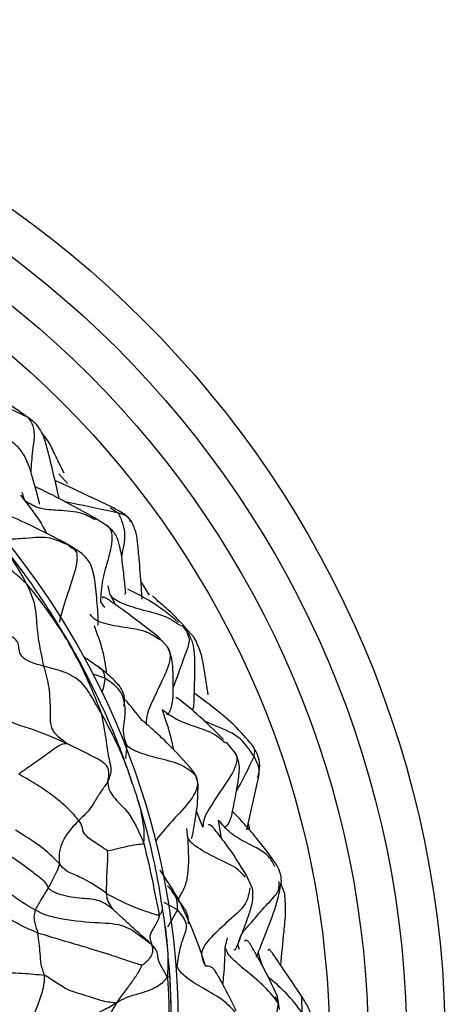
# Model space of a CAD drawing. Units: millimetres. Extents: x 13 to 1475, y 12 to 1043.
# Drawn here: x 621 to 638, y 167 to 205 of the extents above; entities that cross this region are included whole.
import ezdxf

# ---------------------------------------------------------------- set-up
doc = ezdxf.new("R2010")
doc.units = ezdxf.units.MM
doc.header["$LTSCALE"] = 5

msp = doc.modelspace()

# ---------------------------------------------------------------- linework, layer by layer
at = {"color": 7, "linetype": 'Continuous', "lineweight": 25}
for p, q in [((621.327, 189.411), (620.385, 189.858)), ((624.397, 185.201), (623.907, 185.517)), ((623.055, 184.361), (622.679, 184.584)), ((622.877, 184.471), (622.725, 184.523)), ((622.877, 184.471), (623.038, 184.342)), ((627.294, 181.305), (627.115, 181.41)), ((627.543, 181.061), (627.319, 181.345)), ((626.736, 180.509), (626.396, 180.879)), ((626.547, 180.726), (626.412, 180.799)), ((623.346, 179.887), (623.234, 180.082)), ((629.003, 176.753), (628.867, 176.861)), ((629.379, 176.382), (629.044, 176.797)), ((625.376, 175.2), (625.322, 175.357)), ((627.704, 175.665), (627.837, 175.509)), ((629.833, 173.378), (630.286, 175.411)), ((630.051, 171.106), (629.823, 171.606)), ((631.312, 170.889), (631.161, 171.298)), ((626.518, 170.492), (626.521, 170.464)), ((631.102, 166.401), (631.023, 166.906))]:
    msp.add_line(p, q, dxfattribs=at)
at = {"color": 8, "linetype": 'Continuous', "lineweight": 25}
for p, q in [((622.849, 186.853), (622.515, 187.231)), ((621.194, 186.172), (621.09, 186.505)), ((621.03, 186.396), (621.194, 186.172)), ((624.525, 185.906), (624.841, 185.695)), ((626.049, 182.505), (625.703, 183.054)), ((624.513, 182.522), (624.441, 182.876)), ((624.135, 182.253), (624.3, 182.03)), ((624.513, 182.522), (624.725, 182.133)), ((622.84, 180.766), (622.213, 181.792)), ((623.234, 180.082), (622.84, 180.766)), ((624.307, 179.28), (623.846, 179.432)), ((625.157, 176.681), (625.117, 176.16)), ((628.12, 173.489), (627.876, 174.105)), ((627.534, 173.068), (627.503, 173.437)), ((628.851, 173.051), (628.734, 173.756)), ((629.956, 173.406), (629.903, 173.603)), ((627.129, 170.277), (626.622, 170.557)), ((627.129, 170.277), (626.75, 169.605)), ((628.994, 168.811), (629.076, 169.189)), ((629.543, 168.732), (629.489, 168.927)), ((628.223, 168.08), (628.067, 168.574)), ((630.381, 168.287), (630.275, 168.612)), ((630.435, 168.103), (630.381, 168.287)), ((631.071, 166.634), (630.954, 166.89)), ((631.029, 166.408), (631.071, 166.634)), ((631.989, 166.274), (631.967, 166.874))]:
    msp.add_line(p, q, dxfattribs=at)
at = {"color": 7, "linetype": 'Continuous', "lineweight": 25, "flags": 128}
msp.add_lwpolyline([(627.668, 173.065), (627.674, 173.058), (627.691, 173.08), (627.699, 173.102), (627.707, 173.133), (627.726, 173.221), (627.825, 173.753), (627.914, 174.36), (627.945, 175.152), (627.945, 175.152)], dxfattribs=at)
at = {"color": 7, "linetype": 'Continuous', "lineweight": 25}
for radius in [40, 38.5, 37, 35.5]:
    msp.add_circle((597.558, 164.884), radius, dxfattribs=at)
for centre, radius, start, end in [((597.197, 165.72), 29.982, 27.0048, 143.8157), ((597.197, 165.724), 29.98, 146.9564, 26.9997), ((597.192, 165.704), 29.981, 162.4573, 342.4506)]:
    msp.add_arc(centre, radius, start, end, dxfattribs=at)
at = {"color": 8, "linetype": 'Continuous', "lineweight": 25}
msp.add_arc((597.205, 165.734), 29.696, 350.9288, 4.7817, dxfattribs=at)
at = {"color": 7, "linetype": 'Continuous', "lineweight": 25}
for points, knots in [([(621.283, 189.432), (621.123, 189.552), (620.738, 189.842), (619.927, 190.299), (619.341, 190.656), (618.982, 190.874)], [0, 0, 0, 0, 0.215885, 0.518506, 1, 1, 1, 1]), ([(622.528, 186.25), (622.52, 186.291), (622.454, 186.643), (622.272, 187.352), (622.086, 188.179), (621.89, 188.808), (621.645, 189.175), (621.44, 189.328), (621.327, 189.411)], [0, 0, 0, 0, 0.037089, 0.317358, 0.608505, 0.766, 0.871822, 1, 1, 1, 1]), ([(622.724, 187.25), (622.598, 187.501), (622.382, 187.931), (622.128, 188.492), (621.926, 188.734), (621.857, 188.817)], [0, 0, 0, 0, 0.480222, 0.822845, 1, 1, 1, 1]), ([(621.752, 186.061), (621.755, 186.061), (621.762, 186.061), (621.762, 186.075), (621.758, 186.1), (621.752, 186.123), (621.721, 186.242), (621.621, 186.627), (621.46, 187.241), (621.232, 187.892), (620.853, 188.388), (620.537, 188.552), (620.37, 188.638)], [0, 0, 0, 0, 0.012505, 0.034652, 0.044528, 0.054272, 0.06445, 0.170472, 0.405766, 0.662724, 0.821931, 1, 1, 1, 1]), ([(624.556, 185.943), (624.058, 186.18), (623.329, 186.528), (622.598, 186.865), (622.366, 186.972)], [0, 0, 0, 0, 0.6827808, 1, 1, 1, 1]), ([(623.908, 185.516), (623.278, 185.865), (622.507, 186.292), (621.733, 186.658), (621.592, 186.724)], [0, 0, 0, 0, 0.818161, 1, 1, 1, 1]), ([(625.344, 185.38), (625.295, 185.442), (625.195, 185.567), (624.923, 185.754), (624.703, 185.868), (624.556, 185.944)], [0, 0, 0, 0, 0.241412, 0.490336, 1, 1, 1, 1]), ([(622.68, 184.584), (622.014, 184.924), (621.309, 185.285), (620.585, 185.599), (620.527, 185.622), (620.478, 185.638), (620.438, 185.645), (620.431, 185.637), (620.427, 185.632)], [0, 0, 0, 0, 0.798075, 0.844157, 0.866312, 0.889208, 0.940746, 1, 1, 1, 1]), ([(625.758, 182.347), (625.752, 182.453), (625.723, 182.946), (625.666, 183.653), (625.6, 184.402), (625.545, 184.939), (625.413, 185.228), (625.344, 185.38)], [0, 0, 0, 0, 0.1028734, 0.4787064, 0.6889071, 0.8355839, 1, 1, 1, 1]), ([(625.077, 182.56), (625.092, 182.561), (625.113, 182.564), (625.119, 182.61), (625.117, 182.665), (625.105, 182.793), (625.062, 183.151), (625.002, 183.713), (624.919, 184.34), (624.781, 184.788), (624.594, 185.044), (624.464, 185.147), (624.397, 185.201)], [0, 0, 0, 0, 0.0543, 0.080124, 0.103543, 0.128129, 0.211931, 0.456679, 0.689382, 0.836167, 0.914805, 1, 1, 1, 1]), ([(621.251, 182.963), (620.891, 183.287), (620.246, 183.87), (619.51, 184.354), (619.185, 184.568)], [0, 0, 0, 0, 0.557499, 1, 1, 1, 1]), ([(622.3, 181.673), (621.927, 182.247), (621.21, 183.35), (620.382, 184.371), (619.985, 184.86)], [0, 0, 0, 0, 0.521064, 1, 1, 1, 1]), ([(624.027, 181.352), (624.033, 181.356), (624.046, 181.364), (624.057, 181.477), (624.045, 181.736), (623.998, 182.324), (623.94, 183.037), (623.797, 183.714), (623.45, 184.12), (623.193, 184.277), (623.055, 184.361)], [0, 0, 0, 0, 0.027941, 0.057157, 0.148982, 0.282364, 0.53396, 0.731576, 0.855662, 1, 1, 1, 1]), ([(621.251, 182.963), (621.375, 182.698), (621.623, 182.167), (621.657, 180.969), (621.823, 180.211), (621.924, 179.748)], [0, 0, 0, 0, 0.278233, 0.558687, 1, 1, 1, 1]), ([(622.84, 180.766), (622.674, 181.025), (622.401, 181.451), (621.99, 182.031), (621.629, 182.51), (621.377, 182.812), (621.251, 182.963)], [0, 0, 0, 0, 0.33981, 0.559964, 0.78007, 1, 1, 1, 1]), ([(627.172, 181.451), (626.829, 181.733), (626.215, 182.236), (625.513, 182.584), (625.204, 182.737)], [0, 0, 0, 0, 0.56077, 1, 1, 1, 1]), ([(626.396, 180.879), (625.831, 181.318), (625.215, 181.797), (624.542, 182.263), (624.441, 182.333), (624.375, 182.376), (624.321, 182.409), (624.26, 182.435), (624.218, 182.436), (624.216, 182.407), (624.215, 182.396)], [0, 0, 0, 0, 0.717972, 0.782506, 0.812517, 0.839328, 0.864966, 0.891904, 0.957152, 1, 1, 1, 1]), ([(627.79, 180.854), (627.459, 181.232), (626.98, 181.778), (626.376, 182.27), (626.2, 182.445), (626.164, 182.481)], [0, 0, 0, 0, 0.640612, 0.926236, 1, 1, 1, 1]), ([(623.247, 180.082), (623.094, 180.351), (622.786, 180.889), (622.462, 181.411), (622.3, 181.673)], [0, 0, 0, 0, 0.4988762, 1, 1, 1, 1]), ([(621.924, 179.748), (621.757, 179.792), (621.511, 179.858), (621.215, 180), (621.013, 180.178), (620.961, 180.405), (620.952, 180.634), (620.836, 180.814), (620.38, 181.064), (619.91, 181.225), (619.594, 181.333)], [0, 0, 0, 0, 0.12739, 0.187449, 0.246202, 0.37044, 0.498321, 0.62298, 0.746722, 1, 1, 1, 1]), ([(624.195, 177.88), (623.969, 178.441), (623.566, 179.442), (623.062, 180.362), (622.84, 180.766)], [0, 0, 0, 0, 0.560034, 1, 1, 1, 1]), ([(627.707, 178.037), (627.723, 178.055), (627.749, 178.084), (627.767, 178.172), (627.78, 178.301), (627.786, 178.514), (627.798, 178.977), (627.814, 179.563), (627.81, 180.178), (627.751, 180.666), (627.615, 180.923), (627.543, 181.061)], [0, 0, 0, 0, 0.049685, 0.084202, 0.118425, 0.193978, 0.278442, 0.543834, 0.726587, 0.853314, 1, 1, 1, 1]), ([(628.329, 178.627), (628.278, 178.958), (628.193, 179.506), (628.064, 180.288), (627.877, 180.672), (627.789, 180.855)], [0, 0, 0, 0, 0.445477, 0.736662, 1, 1, 1, 1]), ([(626.711, 177.878), (626.726, 177.878), (626.767, 177.877), (626.867, 178.024), (626.936, 178.28), (626.964, 178.573), (626.97, 178.806), (626.974, 179.2), (626.957, 179.66), (626.915, 180.139), (626.797, 180.383), (626.736, 180.509)], [0, 0, 0, 0, 0.052474, 0.13536, 0.358709, 0.414174, 0.463187, 0.579082, 0.761896, 0.876218, 1, 1, 1, 1]), ([(625.332, 175.343), (625.253, 175.571), (625.093, 176.032), (624.785, 176.851), (624.212, 178.221), (623.642, 179.321), (623.249, 180.078)], [0, 0, 0, 0, 0.140483, 0.283123, 0.506342, 1, 1, 1, 1]), ([(623.471, 180.123), (623.51, 180.098), (623.729, 179.957), (623.928, 179.816), (624.092, 179.7)], [0, 0, 0, 0, 0.17638, 1, 1, 1, 1]), ([(621.924, 179.748), (622, 179.473), (622.153, 178.922), (622.183, 178.143), (622.174, 177.59), (622.237, 177.313), (622.38, 177.091), (622.57, 176.954), (622.76, 176.809), (622.806, 176.762), (622.827, 176.74)], [0, 0, 0, 0, 0.252408, 0.505295, 0.630106, 0.690736, 0.752438, 0.896147, 0.951481, 1, 1, 1, 1]), ([(624.195, 177.88), (624.056, 178.112), (623.779, 178.575), (623.423, 179.176), (622.681, 179.559), (622.179, 179.684), (621.924, 179.748)], [0, 0, 0, 0, 0.281825, 0.563355, 0.778165, 1, 1, 1, 1]), ([(625.027, 178.218), (625.035, 178.217), (625.058, 178.215), (625.078, 178.33), (625.08, 178.533), (624.992, 178.858), (624.626, 179.263), (624.255, 179.567), (624.047, 179.737)], [0, 0, 0, 0, 0.061922, 0.185472, 0.327895, 0.498829, 0.720036, 1, 1, 1, 1]), ([(625.157, 176.681), (625.107, 176.82), (625.004, 177.103), (625.079, 177.62), (625.124, 178.184), (624.962, 178.829), (624.526, 179.129), (624.307, 179.28)], [0, 0, 0, 0, 0.152535, 0.310734, 0.559804, 0.779092, 1, 1, 1, 1]), ([(628.923, 176.901), (628.581, 177.238), (628.046, 177.766), (627.417, 178.288), (627.186, 178.471), (627.148, 178.498), (627.117, 178.515), (627.085, 178.524), (627.074, 178.512), (627.067, 178.505)], [0, 0, 0, 0, 0.554019, 0.866464, 0.889833, 0.911631, 0.933266, 0.9562, 1, 1, 1, 1]), ([(630.081, 176.624), (629.895, 176.85), (629.272, 177.608), (628.375, 178.252), (627.801, 178.692), (627.791, 178.7)], [0, 0, 0, 0, 0.293509, 0.987434, 1, 1, 1, 1]), ([(622.827, 176.74), (622.344, 176.951), (621.649, 177.255), (620.761, 177.501), (620.457, 177.721), (620.38, 177.829), (620.35, 177.872)], [0, 0, 0, 0, 0.5707214, 0.8219881, 0.9298844, 1, 1, 1, 1]), ([(624.427, 175.255), (624.455, 175.323), (624.514, 175.461), (624.577, 175.743), (624.471, 176.144), (624.365, 176.879), (624.261, 177.488), (624.195, 177.88)], [0, 0, 0, 0, 0.085947, 0.173825, 0.30976, 0.556111, 1, 1, 1, 1]), ([(627.726, 175.682), (627.381, 176.073), (626.873, 176.648), (626.275, 177.189), (625.977, 177.463), (625.837, 177.578), (625.784, 177.618), (625.747, 177.641), (625.725, 177.651), (625.726, 177.643), (625.727, 177.639)], [0, 0, 0, 0, 0.479501, 0.704756, 0.854429, 0.888483, 0.919856, 0.950155, 0.981205, 1, 1, 1, 1]), ([(622.827, 176.74), (622.828, 176.734), (622.829, 176.723), (622.785, 176.725), (622.69, 176.725), (622.449, 176.63), (622.027, 176.29), (621.498, 175.932), (621.138, 175.678), (620.955, 175.549)], [0, 0, 0, 0, 0.028801, 0.061142, 0.116015, 0.238884, 0.489714, 0.740546, 1, 1, 1, 1]), ([(624.427, 175.255), (624.461, 175.461), (624.529, 175.873), (623.757, 176.281), (623.181, 176.565), (622.827, 176.74)], [0, 0, 0, 0, 0.2777704, 0.5564072, 1, 1, 1, 1]), ([(627.837, 175.509), (627.649, 175.661), (627.265, 175.972), (626.385, 176.151), (625.759, 176.343), (625.334, 176.512), (625.215, 176.626), (625.157, 176.681)], [0, 0, 0, 0, 0.274467, 0.559422, 0.810024, 0.907105, 1, 1, 1, 1]), ([(630.283, 175.396), (630.317, 175.608), (630.368, 175.926), (630.247, 176.345), (630.136, 176.531), (630.081, 176.625)], [0, 0, 0, 0, 0.498088, 0.747456, 1, 1, 1, 1]), ([(628.952, 173.502), (628.978, 173.503), (629.034, 173.505), (629.129, 173.632), (629.204, 173.801), (629.258, 173.997), (629.342, 174.427), (629.45, 174.989), (629.547, 175.579), (629.551, 176.023), (629.439, 176.258), (629.379, 176.382)], [0, 0, 0, 0, 0.072532, 0.152068, 0.228528, 0.297617, 0.36423, 0.624976, 0.779574, 0.882597, 1, 1, 1, 1]), ([(623.297, 173.752), (623.13, 173.94), (622.795, 174.319), (622.198, 174.781), (621.609, 175.181), (621.176, 175.425), (620.955, 175.549)], [0, 0, 0, 0, 0.275977, 0.553659, 0.772413, 1, 1, 1, 1]), ([(627.945, 175.151), (627.927, 175.247), (627.889, 175.438), (627.781, 175.6), (627.726, 175.682)], [0, 0, 0, 0, 0.497329, 1, 1, 1, 1]), ([(624.427, 175.255), (624.37, 175.179), (624.269, 175.041), (624.105, 174.805), (623.918, 174.496), (623.681, 174.113), (623.424, 173.871), (623.297, 173.752)], [0, 0, 0, 0, 0.173438, 0.312873, 0.56099, 0.7823, 1, 1, 1, 1]), ([(624.427, 175.255), (624.429, 175.161), (624.435, 174.973), (624.71, 174.554), (625.347, 173.995), (625.635, 173.307), (625.826, 172.85)], [0, 0, 0, 0, 0.124571, 0.247323, 0.500387, 1, 1, 1, 1]), ([(625.614, 174.49), (625.569, 174.629), (625.478, 174.912), (625.381, 175.198), (625.332, 175.343)], [0, 0, 0, 0, 0.494361, 1, 1, 1, 1]), ([(626.526, 170.491), (626.47, 170.849), (626.37, 171.493), (626.157, 172.48), (625.92, 173.478), (625.707, 174.178), (625.597, 174.541)], [0, 0, 0, 0, 0.262618, 0.472399, 0.726815, 1, 1, 1, 1]), ([(631.006, 172.008), (630.75, 172.364), (630.372, 172.89), (629.776, 173.556), (629.467, 173.916), (629.286, 174.086), (629.276, 174.096)], [0, 0, 0, 0, 0.482069, 0.710553, 0.984102, 1, 1, 1, 1]), ([(623.297, 173.752), (623.151, 173.6), (622.89, 173.328), (622.612, 172.87), (622.506, 172.43), (622.528, 172.187), (622.539, 172.065)], [0, 0, 0, 0, 0.31422, 0.562762, 0.780229, 1, 1, 1, 1]), ([(624.408, 172.569), (624.226, 172.691), (623.969, 172.863), (623.642, 173.085), (623.441, 173.31), (623.45, 173.499), (623.348, 173.668), (623.297, 173.752)], [0, 0, 0, 0, 0.307545, 0.432987, 0.555016, 0.778479, 1, 1, 1, 1]), ([(629.823, 171.606), (629.568, 172.021), (629.193, 172.63), (628.705, 173.242), (628.536, 173.457), (628.485, 173.516), (628.428, 173.569), (628.376, 173.583), (628.337, 173.581), (628.33, 173.562), (628.329, 173.559)], [0, 0, 0, 0, 0.521204, 0.766454, 0.790729, 0.814134, 0.862496, 0.919607, 0.989993, 1, 1, 1, 1]), ([(622.539, 172.065), (622.311, 172.296), (621.901, 172.71), (621.16, 173.166), (620.833, 173.368)], [0, 0, 0, 0, 0.558201, 1, 1, 1, 1]), ([(627.534, 173.068), (627.556, 172.568), (627.587, 171.872), (627.434, 171.158), (627.252, 170.851), (627.162, 170.699)], [0, 0, 0, 0, 0.562405, 0.782498, 1, 1, 1, 1]), ([(621.6, 170.274), (621.497, 170.324), (621.289, 170.425), (620.492, 170.99), (619.667, 171.519), (618.65, 172.159), (618.134, 172.589), (617.883, 172.798)], [0, 0, 0, 0, 0.154943, 0.312711, 0.565129, 0.789219, 1, 1, 1, 1]), ([(622.105, 171.128), (622.083, 171.197), (622.051, 171.3), (621.801, 171.502), (621.289, 171.897), (620.605, 172.405), (619.996, 172.719), (619.692, 172.876)], [0, 0, 0, 0, 0.252816, 0.374707, 0.498926, 0.750283, 1, 1, 1, 1]), ([(624.408, 172.569), (624.488, 172.586), (624.638, 172.618), (624.913, 172.687), (625.246, 172.76), (625.588, 172.836), (625.761, 172.83), (625.804, 172.844), (625.826, 172.85)], [0, 0, 0, 0, 0.142595, 0.268609, 0.493867, 0.746574, 0.873453, 1, 1, 1, 1]), ([(625.826, 172.85), (625.954, 172.32), (626.138, 171.556), (626.286, 170.709), (626.38, 170.321), (626.408, 170.139), (626.419, 170.063)], [0, 0, 0, 0, 0.560475, 0.808055, 0.919996, 1, 1, 1, 1]), ([(624.374, 170.91), (624.378, 171.224), (624.384, 171.679), (624.425, 172.191), (624.421, 172.434), (624.411, 172.532), (624.408, 172.569)], [0, 0, 0, 0, 0.567417, 0.820345, 0.931555, 1, 1, 1, 1]), ([(622.539, 172.065), (622.505, 171.958), (622.45, 171.782), (622.328, 171.539), (622.219, 171.334), (622.143, 171.197), (622.105, 171.128)], [0, 0, 0, 0, 0.340838, 0.561323, 0.781204, 1, 1, 1, 1]), ([(624.374, 170.91), (624.047, 171.142), (623.591, 171.466), (622.773, 171.768), (622.616, 171.967), (622.539, 172.065)], [0, 0, 0, 0, 0.561901, 0.78312, 1, 1, 1, 1]), ([(631.179, 171.377), (631.172, 171.488), (631.157, 171.711), (631.056, 171.909), (631.006, 172.008)], [0, 0, 0, 0, 0.4989528, 1, 1, 1, 1]), ([(621.704, 169.368), (621.483, 169.464), (621.036, 169.658), (620.434, 170.016), (619.686, 170.427), (618.958, 170.906), (618.393, 171.176), (618.107, 171.313)], [0, 0, 0, 0, 0.182679, 0.3680505, 0.5550679, 0.7752116, 1, 1, 1, 1]), ([(630.199, 168.429), (630.26, 168.575), (630.467, 169.067), (630.727, 169.749), (631.028, 170.576), (631.121, 171.068), (631.179, 171.377)], [0, 0, 0, 0, 0.153734, 0.519376, 0.697527, 1, 1, 1, 1]), ([(622.105, 171.128), (622.01, 170.977), (621.874, 170.759), (621.709, 170.467), (621.633, 170.333), (621.6, 170.274)], [0, 0, 0, 0, 0.564291, 0.810475, 1, 1, 1, 1]), ([(624.643, 170.272), (624.565, 170.334), (624.404, 170.462), (624.061, 170.668), (623.39, 170.719), (622.805, 170.784), (622.424, 170.915), (622.265, 170.991), (622.155, 171.067), (622.122, 171.107), (622.105, 171.128)], [0, 0, 0, 0, 0.1322377, 0.2735385, 0.4946291, 0.7503816, 0.8134984, 0.8749319, 0.9363649, 1, 1, 1, 1]), ([(624.643, 170.272), (624.64, 170.277), (624.633, 170.287), (624.617, 170.31), (624.591, 170.348), (624.544, 170.422), (624.461, 170.549), (624.394, 170.714), (624.381, 170.844), (624.374, 170.91)], [0, 0, 0, 0, 0.036845, 0.078903, 0.157451, 0.297012, 0.548039, 0.771921, 1, 1, 1, 1]), ([(624.374, 170.91), (624.759, 170.704), (625.313, 170.408), (626.027, 170.18), (626.31, 170.086), (626.383, 170.071), (626.419, 170.063)], [0, 0, 0, 0, 0.561464, 0.808839, 0.90461, 1, 1, 1, 1]), ([(627.56, 169.735), (627.56, 169.734), (627.56, 169.733), (627.562, 169.747), (627.569, 169.814), (627.565, 169.967), (627.501, 170.165), (627.387, 170.359), (627.259, 170.534), (627.135, 170.699), (627.03, 170.838), (626.957, 170.934), (626.925, 170.975), (626.918, 170.985), (626.917, 170.986), (626.917, 170.986)], [0, 0, 0, 0, 0.00523, 0.020923, 0.062762, 0.196066, 0.33747, 0.466153, 0.588044, 0.708878, 0.834672, 0.941057, 0.975945, 0.989633, 1, 1, 1, 1]), ([(629.323, 168.736), (629.33, 168.726), (629.344, 168.705), (629.372, 168.722), (629.399, 168.752), (629.428, 168.807), (629.496, 168.969), (629.65, 169.359), (629.841, 169.873), (630.014, 170.368), (630.089, 170.762), (630.064, 170.988), (630.051, 171.106)], [0, 0, 0, 0, 0.038226, 0.074247, 0.105471, 0.134677, 0.165287, 0.306707, 0.571308, 0.756632, 0.872115, 1, 1, 1, 1]), ([(631.155, 168.114), (631.195, 168.549), (631.258, 169.222), (631.36, 170.167), (631.327, 170.651), (631.311, 170.889)], [0, 0, 0, 0, 0.48141, 0.745281, 1, 1, 1, 1]), ([(626.655, 169.615), (626.635, 169.764), (626.606, 169.982), (626.562, 170.267), (626.541, 170.4), (626.53, 170.466)], [0, 0, 0, 0, 0.525006, 0.766721, 1, 1, 1, 1]), ([(628.067, 168.574), (627.923, 168.974), (627.665, 169.687), (627.316, 170.39), (627.162, 170.699)], [0, 0, 0, 0, 0.55984, 1, 1, 1, 1]), ([(621.6, 170.274), (621.575, 170.18), (621.531, 170.011), (621.588, 169.701), (621.659, 169.499), (621.704, 169.368)], [0, 0, 0, 0, 0.308649, 0.553279, 1, 1, 1, 1]), ([(626.135, 168.913), (625.964, 169.04), (625.625, 169.292), (625.034, 169.723), (623.781, 169.77), (622.778, 169.861), (621.923, 170.079), (621.707, 170.21), (621.6, 170.274)], [0, 0, 0, 0, 0.190169, 0.376896, 0.56262, 0.8132, 0.908324, 1, 1, 1, 1]), ([(626.135, 168.913), (626.049, 168.996), (625.885, 169.155), (625.6, 169.395), (625.293, 169.671), (624.964, 169.972), (624.747, 170.175), (624.643, 170.272)], [0, 0, 0, 0, 0.184501, 0.35559, 0.576751, 0.797859, 1, 1, 1, 1]), ([(626.419, 170.063), (626.418, 170.038), (626.416, 169.985), (626.387, 169.91), (626.334, 169.788), (626.204, 169.578), (626.053, 169.315), (626.056, 169.128), (626.111, 169.004), (626.126, 168.944), (626.135, 168.913)], [0, 0, 0, 0, 0.04306, 0.090858, 0.167804, 0.305808, 0.549384, 0.695056, 0.842207, 1, 1, 1, 1]), ([(627.124, 168.075), (627.156, 168.307), (627.212, 168.725), (627.382, 169.237), (627.579, 169.745), (627.277, 170.103), (627.129, 170.277)], [0, 0, 0, 0, 0.312235, 0.5619633, 0.785545, 1, 1, 1, 1]), ([(626.836, 167.697), (626.812, 168.037), (626.765, 168.681), (626.689, 169.322), (626.654, 169.624)], [0, 0, 0, 0, 0.529259, 1, 1, 1, 1]), ([(621.955, 167.735), (621.909, 167.869), (621.826, 168.106), (621.784, 168.698), (621.736, 169.106), (621.704, 169.368)], [0, 0, 0, 0, 0.315296, 0.559874, 1, 1, 1, 1]), ([(625.742, 168.117), (625.669, 168.141), (625.512, 168.192), (625.133, 168.31), (624.495, 168.529), (623.648, 168.793), (622.65, 169.08), (622.02, 169.272), (621.704, 169.368)], [0, 0, 0, 0, 0.07555, 0.163542, 0.303463, 0.553171, 0.776631, 1, 1, 1, 1]), ([(625.742, 168.117), (625.798, 168.156), (625.902, 168.229), (626.043, 168.369), (626.163, 168.542), (626.191, 168.738), (626.154, 168.854), (626.135, 168.913)], [0, 0, 0, 0, 0.160695, 0.300142, 0.548802, 0.770466, 1, 1, 1, 1]), ([(626.738, 167.657), (626.671, 167.776), (626.54, 168.01), (626.348, 168.34), (626.39, 168.641), (626.222, 168.82), (626.135, 168.913)], [0, 0, 0, 0, 0.28334, 0.553026, 0.767888, 1, 1, 1, 1]), ([(631.023, 166.905), (630.819, 167.345), (630.511, 168.008), (630.121, 168.672), (629.975, 168.921), (629.941, 168.975), (629.91, 169.018), (629.868, 169.064), (629.817, 169.089), (629.768, 169.086), (629.749, 169.065), (629.744, 169.06)], [0, 0, 0, 0, 0.5002808, 0.7552141, 0.7808423, 0.8048863, 0.8285453, 0.8530666, 0.9087097, 0.9777913, 1, 1, 1, 1]), ([(631.071, 166.634), (630.904, 166.848), (630.568, 167.281), (629.893, 167.822), (629.392, 168.245), (629.081, 168.569), (629.022, 168.731), (628.994, 168.811)], [0, 0, 0, 0, 0.277992, 0.560727, 0.809767, 0.906415, 1, 1, 1, 1]), ([(631.992, 166.877), (631.725, 167.273), (631.375, 167.792), (630.995, 168.349), (630.868, 168.53), (630.814, 168.607), (630.782, 168.652), (630.754, 168.689), (630.729, 168.715), (630.708, 168.729), (630.682, 168.737), (630.665, 168.712), (630.654, 168.696)], [0, 0, 0, 0, 0.564996, 0.74035, 0.80286, 0.82801, 0.850246, 0.871212, 0.892845, 0.916949, 0.944916, 1, 1, 1, 1]), ([(619.008, 168.23), (619.105, 168.205), (619.305, 168.153), (619.499, 168.079), (619.648, 168.088), (619.807, 168.05), (620.243, 167.84), (621.114, 167.816), (621.676, 167.762), (621.955, 167.735)], [0, 0, 0, 0, 0.082179, 0.169245, 0.311115, 0.437349, 0.557477, 0.779949, 1, 1, 1, 1]), ([(624.762, 166.648), (624.868, 166.789), (625.074, 167.063), (625.352, 167.462), (625.575, 167.764), (625.689, 167.974), (625.727, 168.065), (625.739, 168.101), (625.741, 168.113), (625.742, 168.117)], [0, 0, 0, 0, 0.298361, 0.580011, 0.827982, 0.936775, 0.979258, 0.991496, 1, 1, 1, 1]), ([(629.499, 166.15), (629.332, 166.348), (628.992, 166.748), (628.177, 167.185), (627.587, 167.546), (627.231, 167.854), (627.16, 168.002), (627.124, 168.075)], [0, 0, 0, 0, 0.275828, 0.559801, 0.81005, 0.906229, 1, 1, 1, 1]), ([(629.423, 166.34), (629.257, 166.682), (629.037, 167.133), (628.762, 167.622), (628.642, 167.832), (628.577, 167.93), (628.514, 168.005), (628.385, 168.086), (628.292, 168.087), (628.221, 168.088)], [0, 0, 0, 0, 0.315327, 0.41696, 0.482483, 0.513498, 0.551406, 0.655758, 1, 1, 1, 1]), ([(621.955, 167.735), (621.947, 167.572), (621.931, 167.243), (621.725, 166.644), (621.53, 166.142), (621.364, 165.831), (621.295, 165.701)], [0, 0, 0, 0, 0.280484, 0.566138, 0.818753, 1, 1, 1, 1]), ([(624.762, 166.648), (624.59, 166.664), (624.243, 166.697), (623.583, 166.952), (622.922, 167.107), (622.476, 167.4), (622.129, 167.624), (621.955, 167.735)], [0, 0, 0, 0, 0.186731, 0.37537, 0.561434, 0.780697, 1, 1, 1, 1]), ([(626.885, 164.907), (626.893, 165.373), (626.908, 166.304), (626.86, 167.234), (626.836, 167.698)], [0, 0, 0, 0, 0.50076, 1, 1, 1, 1]), ([(626.738, 167.657), (626.634, 167.526), (626.429, 167.265), (625.579, 166.98), (625.104, 166.866), (624.878, 166.722), (624.762, 166.648)], [0, 0, 0, 0, 0.280614, 0.558301, 0.774997, 1, 1, 1, 1]), ([(626.738, 167.657), (626.757, 167.388), (626.795, 166.862), (626.81, 165.937), (626.795, 165.277), (626.786, 164.873)], [0, 0, 0, 0, 0.288425, 0.564894, 1, 1, 1, 1]), ([(624.762, 166.648), (624.595, 166.55), (624.273, 166.361), (623.68, 166.124), (623.491, 165.761), (623.562, 165.285), (622.987, 164.673), (622.368, 164.373), (622.06, 164.223)], [0, 0, 0, 0, 0.133005, 0.25726, 0.374191, 0.500875, 0.751492, 1, 1, 1, 1]), ([(624.229, 164.936), (624.249, 165.108), (624.288, 165.446), (624.376, 165.944), (624.54, 166.277), (624.687, 166.501), (624.737, 166.598), (624.762, 166.648)], [0, 0, 0, 0, 0.284797, 0.559244, 0.802546, 0.898739, 1, 1, 1, 1]), ([(632.043, 164.87), (632.115, 164.996), (632.27, 165.27), (632.395, 165.66), (632.383, 166.015), (632.277, 166.414), (632.109, 166.687), (631.993, 166.876)], [0, 0, 0, 0, 0.196688, 0.425701, 0.553891, 0.692387, 1, 1, 1, 1])]:
    msp.add_open_spline(points, degree=3, knots=knots, dxfattribs=at)
at = {"color": 8, "linetype": 'Continuous', "lineweight": 25}
for points, knots in [([(621.318, 189.405), (621.39, 189.309), (621.63, 188.99), (621.477, 188.154), (621.443, 187.563), (621.427, 187.288)], [0, 0, 0, 0, 0.188145, 0.621964, 1, 1, 1, 1]), ([(621.194, 186.172), (621.488, 185.799), (621.808, 185.395), (622.032, 184.927), (622.05, 184.891)], [0, 0, 0, 0, 0.921886, 1, 1, 1, 1]), ([(623.938, 185.434), (623.772, 185.526), (623.371, 185.747), (622.569, 185.8), (621.744, 185.844), (621.375, 186.064), (621.194, 186.172)], [0, 0, 0, 0, 0.217953, 0.525435, 0.767496, 1, 1, 1, 1]), ([(624.841, 185.695), (624.236, 185.828), (623.539, 185.982), (622.827, 186.122), (622.733, 186.141)], [0, 0, 0, 0, 0.868057, 1, 1, 1, 1]), ([(624.841, 185.695), (624.952, 185.436), (625.164, 184.942), (625.019, 184.315), (624.95, 184.018)], [0, 0, 0, 0, 0.524952, 1, 1, 1, 1]), ([(625.312, 185.359), (625.292, 185.406), (625.217, 185.585), (625, 185.648), (624.841, 185.695)], [0, 0, 0, 0, 0.263135, 1, 1, 1, 1]), ([(624.387, 185.192), (624.408, 185.182), (624.53, 185.116), (624.635, 184.697), (624.461, 183.956), (624.182, 183.094), (624.15, 182.531), (624.135, 182.253)], [0, 0, 0, 0, 0.02712, 0.1615698, 0.4433743, 0.7250832, 1, 1, 1, 1]), ([(620.006, 184.785), (620.177, 184.586), (620.622, 184.07), (621.011, 183.384), (621.251, 182.963)], [0, 0, 0, 0, 0.386029, 1, 1, 1, 1]), ([(622.725, 184.523), (622.523, 184.613), (622.066, 184.818), (621.202, 184.695), (620.641, 184.685), (620.411, 184.681)], [0, 0, 0, 0, 0.3189021, 0.7207326, 1, 1, 1, 1]), ([(623.038, 184.342), (623.082, 184.315), (623.173, 184.258), (623.231, 184.071), (623.208, 183.604), (622.946, 182.827), (622.675, 182.036), (622.558, 181.562), (622.529, 181.445)], [0, 0, 0, 0, 0.0663004, 0.1392045, 0.2147221, 0.5320901, 0.8846873, 1, 1, 1, 1]), ([(627.115, 181.41), (626.993, 181.49), (626.637, 181.723), (625.84, 181.895), (625.163, 182.11), (624.704, 182.307), (624.576, 182.451), (624.513, 182.522)], [0, 0, 0, 0, 0.169991, 0.49531, 0.781851, 0.892697, 1, 1, 1, 1]), ([(626.412, 180.799), (626.244, 180.908), (625.86, 181.16), (624.989, 181.25), (624.311, 181.384), (623.887, 181.561), (623.789, 181.7), (623.74, 181.768)], [0, 0, 0, 0, 0.233127, 0.533939, 0.799014, 0.9005, 1, 1, 1, 1]), ([(623.889, 181.324), (624.002, 181.02), (624.179, 180.541), (624.319, 179.903), (624.35, 179.582), (624.362, 179.466)], [0, 0, 0, 0, 0.52468, 0.828239, 1, 1, 1, 1]), ([(627.503, 181.05), (627.539, 180.968), (627.638, 180.747), (627.414, 180.168), (627.205, 179.56), (627.037, 179.11), (626.969, 178.928)], [0, 0, 0, 0, 0.139305, 0.37572, 0.748415, 1, 1, 1, 1]), ([(626.722, 180.5), (626.743, 180.477), (626.844, 180.358), (626.866, 179.886), (626.517, 179.14), (626.157, 178.398), (625.911, 177.809), (625.912, 177.567), (625.913, 177.447)], [0, 0, 0, 0, 0.034217, 0.170318, 0.448261, 0.760705, 0.882009, 1, 1, 1, 1]), ([(624.092, 179.7), (624.148, 179.649), (624.258, 179.548), (624.291, 179.368), (624.307, 179.28)], [0, 0, 0, 0, 0.509724, 1, 1, 1, 1]), ([(624.307, 179.28), (624.29, 179.103), (624.272, 178.92), (624.181, 178.739), (624.178, 178.733)], [0, 0, 0, 0, 0.96591, 1, 1, 1, 1]), ([(625.746, 177.65), (625.534, 177.925), (625.316, 178.206), (625.075, 178.466), (625.07, 178.472)], [0, 0, 0, 0, 0.9783, 1, 1, 1, 1]), ([(626.532, 178.049), (626.683, 177.62), (626.86, 177.12), (626.963, 176.57), (626.977, 176.492)], [0, 0, 0, 0, 0.85863, 1, 1, 1, 1]), ([(628.867, 176.861), (628.78, 176.937), (628.496, 177.187), (627.813, 177.385), (627.071, 177.663), (626.71, 177.922), (626.532, 178.049)], [0, 0, 0, 0, 0.146606, 0.481397, 0.744541, 1, 1, 1, 1]), ([(625.322, 175.357), (625.281, 175.48), (625.14, 175.903), (624.774, 176.79), (624.414, 177.466), (624.195, 177.88)], [0, 0, 0, 0, 0.1368283, 0.4725359, 1, 1, 1, 1]), ([(630.113, 176.238), (629.928, 176.517), (629.552, 177.081), (628.71, 177.373), (628.278, 177.571), (628.16, 177.626)], [0, 0, 0, 0, 0.416303, 0.840274, 1, 1, 1, 1]), ([(630.113, 176.238), (630.126, 176.303), (630.151, 176.43), (630.129, 176.564), (630.083, 176.614), (630.076, 176.621)], [0, 0, 0, 0, 0.468107, 0.916906, 1, 1, 1, 1]), ([(629.361, 176.374), (629.382, 176.349), (629.478, 176.231), (629.409, 175.751), (628.919, 175.064), (628.473, 174.385), (628.151, 173.843), (628.13, 173.605), (628.12, 173.489)], [0, 0, 0, 0, 0.036407, 0.170435, 0.449301, 0.761496, 0.882559, 1, 1, 1, 1]), ([(629.426, 174.887), (629.451, 174.929), (629.707, 175.368), (629.92, 175.825), (630.113, 176.238)], [0, 0, 0, 0, 0.09562, 1, 1, 1, 1]), ([(630.25, 175.414), (630.271, 175.464), (630.383, 175.731), (630.235, 176.01), (630.113, 176.238)], [0, 0, 0, 0, 0.184732, 1, 1, 1, 1]), ([(627.837, 175.509), (627.878, 175.391), (627.96, 175.156), (627.717, 174.577), (627.107, 173.92), (626.564, 173.342), (626.32, 173.002), (626.286, 172.955)], [0, 0, 0, 0, 0.150274, 0.2981968, 0.604131, 0.9457775, 1, 1, 1, 1]), ([(625.826, 172.85), (625.836, 173.03), (625.855, 173.352), (625.767, 173.859), (625.69, 174.245), (625.62, 174.459), (625.599, 174.524)], [0, 0, 0, 0, 0.354832, 0.637854, 0.890542, 1, 1, 1, 1]), ([(630.927, 171.95), (630.855, 172.088), (630.653, 172.477), (629.921, 172.816), (629.178, 173.223), (628.88, 173.581), (628.734, 173.756)], [0, 0, 0, 0, 0.1775693, 0.5008777, 0.7551772, 1, 1, 1, 1]), ([(629.773, 171.538), (629.678, 171.647), (629.412, 171.955), (628.667, 172.253), (628.075, 172.585), (627.682, 172.851), (627.583, 172.997), (627.534, 173.068)], [0, 0, 0, 0, 0.1772, 0.499738, 0.783414, 0.893287, 1, 1, 1, 1]), ([(627.162, 170.699), (626.976, 171.019), (626.76, 171.389), (626.49, 171.758), (626.453, 171.808)], [0, 0, 0, 0, 0.8663797, 1, 1, 1, 1]), ([(626.75, 171.201), (626.873, 171.071), (627.116, 170.813), (627.124, 170.454), (627.129, 170.277)], [0, 0, 0, 0, 0.5071287, 1, 1, 1, 1]), ([(629.489, 168.927), (629.531, 169.077), (629.617, 169.383), (630.1, 169.859), (630.52, 170.425), (631.107, 170.933), (631.096, 171.266), (631.093, 171.381)], [0, 0, 0, 0, 0.169023, 0.34475, 0.620905, 0.869326, 1, 1, 1, 1]), ([(629.953, 171.123), (629.917, 170.915), (629.834, 170.419), (629.04, 169.791), (628.494, 169.258), (628.142, 168.86), (628.092, 168.669), (628.067, 168.574)], [0, 0, 0, 0, 0.222047, 0.527666, 0.796089, 0.899535, 1, 1, 1, 1]), ([(626.521, 170.464), (626.529, 170.408), (626.545, 170.31), (626.522, 170.162), (626.45, 170.093), (626.419, 170.063)], [0, 0, 0, 0, 0.438964, 0.755246, 1, 1, 1, 1]), ([(626.654, 169.616), (626.682, 169.376), (626.735, 168.919), (626.773, 168.257), (626.75, 167.86), (626.738, 167.657)], [0, 0, 0, 0, 0.349594, 0.666764, 1, 1, 1, 1]), ([(628.067, 168.574), (628.087, 168.426), (628.111, 168.254), (628.212, 168.11), (628.226, 168.09)], [0, 0, 0, 0, 0.8600199, 1, 1, 1, 1]), ([(628.902, 167.37), (628.914, 167.489), (628.964, 167.963), (628.981, 168.448), (628.994, 168.811)], [0, 0, 0, 0, 0.250216, 1, 1, 1, 1]), ([(626.835, 167.701), (626.836, 167.697), (626.839, 167.673), (626.826, 167.658), (626.768, 167.657), (626.738, 167.657)], [0, 0, 0, 0, 0.0815175, 0.5274015, 1, 1, 1, 1]), ([(631.989, 166.274), (631.787, 166.533), (631.386, 167.048), (630.886, 167.476), (630.639, 167.689)], [0, 0, 0, 0, 0.503967, 1, 1, 1, 1]), ([(629.268, 164.496), (629.292, 164.539), (629.393, 164.722), (629.836, 165.033), (630.335, 165.492), (630.971, 166.005), (631.038, 166.426), (631.071, 166.634)], [0, 0, 0, 0, 0.054599, 0.23132, 0.509119, 0.75736, 1, 1, 1, 1])]:
    msp.add_open_spline(points, degree=3, knots=knots, dxfattribs=at)

doc.saveas('drawing.dxf')
